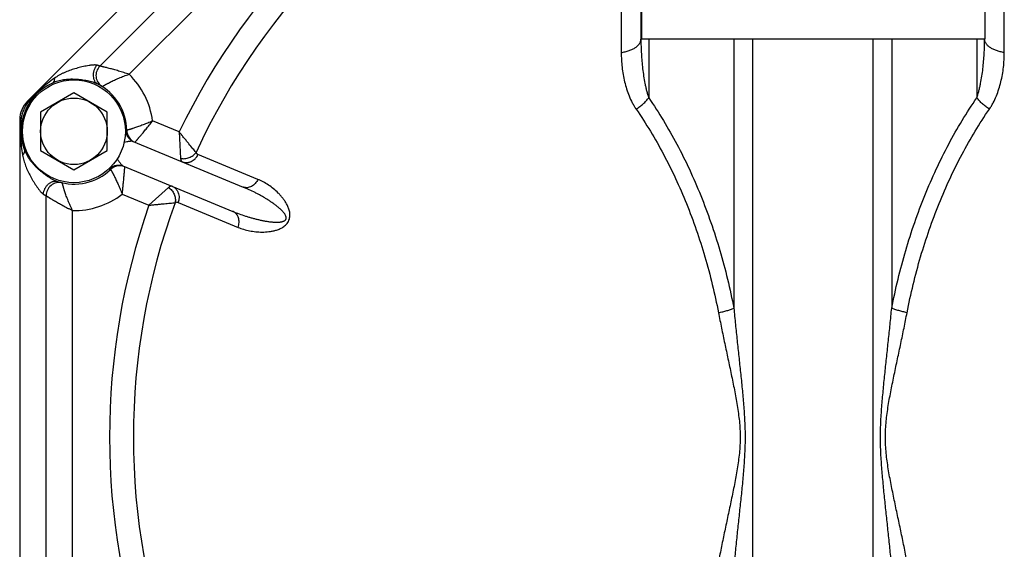
# Model space of a CAD drawing. Units: inches. Extents: x 0 to 33.1, y 0 to 23.4.
# Drawn here: x 24.3 to 28.9, y 8.5 to 11 of the extents above; entities that cross this region are included whole.
import ezdxf

# ---------------------------------------------------------------- set-up
doc = ezdxf.new("R2010")
doc.units = ezdxf.units.IN
doc.header["$LTSCALE"] = 1.821063
doc.header["$MEASUREMENT"] = 0
doc.layers.get('0').update_dxf_attribs({"linetype": 'CONTINUOUS'})
doc.layers.add('8_AXIS', color=7, linetype='CONTINUOUS')

msp = doc.modelspace()

# ---------------------------------------------------------------- linework, layer by layer
at = {"color": 7, "linetype": 'Continuous'}
for p, q in [((27.20749, 11.95614), (27.20749, 10.95614)), ((28.83249, 10.95614), (28.83249, 11.95614)), ((27.20749, 10.95614), (28.83249, 10.95614))]:
    msp.add_line(p, q, dxfattribs=at)
at = {"layer": '8_AXIS', "color": 7, "linetype": 'Continuous'}
for p, q in [((27.20499, 12.81064), (27.20499, 10.95526)), ((26.42757, 12.78503), (24.3041, 10.66155)), ((24.64653, 10.8272), (26.26192, 12.44259)), ((28.82999, 10.95614), (28.82999, 10.95526)), ((24.52407, 10.7005), (24.36659, 10.60958)), ((24.68155, 10.60958), (24.52407, 10.7005)), ((24.26749, 10.57316), (24.26749, 7.57011)), ((24.36659, 10.60958), (24.36659, 10.42774)), ((24.68155, 10.42774), (24.68155, 10.60958)), ((24.80351, 10.47056), (25.32388, 10.25501)), ((24.36659, 10.42774), (24.52407, 10.33682)), ((24.52407, 10.33682), (24.68155, 10.42774)), ((24.75567, 10.35508), (25.27605, 10.13953)), ((24.39249, 7.92938), (24.39249, 10.21389))]:
    msp.add_line(p, q, dxfattribs=at)
at = {"layer": '8_AXIS', "color": 9, "linetype": 'Continuous'}
for p, q in [((24.78454, 10.78844), (26.30069, 12.30459)), ((27.11179, 12.1538), (27.11179, 10.89137)), ((28.92318, 10.89137), (28.92318, 12.1538)), ((27.2416, 10.95614), (27.2416, 10.67761)), ((27.64433, 10.95614), (27.64433, 9.68138)), ((27.73271, 10.95614), (27.73271, 6.978)), ((28.30226, 10.95614), (28.30226, 6.978)), ((28.39065, 10.95614), (28.39065, 9.68138)), ((28.79337, 10.95614), (28.79338, 10.67761)), ((24.30812, 10.65753), (24.3041, 10.66155)), ((24.27317, 10.57316), (24.26749, 10.57316)), ((24.77402, 10.52336), (24.76945, 10.52646)), ((25.02197, 10.51537), (24.89586, 10.5676)), ((25.02197, 10.51537), (25.02845, 10.39059)), ((25.39386, 10.29134), (25.11053, 10.4087)), ((24.69206, 10.33963), (24.69446, 10.33918)), ((24.69206, 10.33963), (24.69748, 10.33859)), ((24.69446, 10.33918), (24.69716, 10.33865)), ((24.97128, 10.25256), (24.87846, 10.16891)), ((24.75234, 10.22116), (24.87846, 10.16891)), ((25.01651, 10.18172), (25.29984, 10.06436)), ((24.51749, 7.99956), (24.51749, 10.14372))]:
    msp.add_line(p, q, dxfattribs=at)
msp.add_lwpolyline([(24.77402, 10.52336), (24.77147, 10.52509), (24.76945, 10.52646)], dxfattribs=at)
at = {"layer": '8_AXIS', "color": 7, "linetype": 'Continuous'}
for radius in [0.24311, 0.15748]:
    msp.add_circle((24.52407, 10.51866), radius, dxfattribs=at)
at = {"layer": '8_AXIS', "color": 9, "linetype": 'Continuous'}
for centre, radius, start, end in [((28.01749, 9.07164), 3.32528, 115.73241, 154.26759), ((28.01749, 9.07164), 3.21248, 114.79851, 155.20149), ((24.52407, 10.51866), 0.375, 7.49955, 46.00548), ((24.52407, 10.51866), 0.375, 268.99452, 307.49912), ((28.01749, 9.07164), 3.32528, 160.73241, 199.26759), ((28.01749, 9.07164), 3.21248, 159.79851, 200.20149)]:
    msp.add_arc(centre, radius, start, end, dxfattribs=at)
at = {"layer": '8_AXIS', "color": 7, "linetype": 'Continuous'}
for centre, radius, start, end in [((24.69072, 10.78301), 0.0625, 135.00005, 237.77126), ((24.52407, 10.51866), 0.25, 114.00751, 200.99249), ((24.52407, 10.51866), 0.25, 1.07818, 62.96826), ((24.39249, 10.57316), 0.125, 135, 180), ((24.83651, 10.52454), 0.0625, 181.07821, 247.50009), ((24.52407, 10.51866), 0.25, 252.03174, 313.92182), ((24.74084, 10.29357), 0.0625, 67.5, 133.92182), ((24.45499, 10.21389), 0.0625, 77.22884, 180)]:
    msp.add_arc(centre, radius, start, end, dxfattribs=at)
msp.add_ellipse((24.3925, 10.57315), major_axis=(0.11551, -0.04784), ratio=0.9998216, start_param=9.032142, end_param=9.817414, dxfattribs=at)
at = {"layer": '8_AXIS', "color": 9, "linetype": 'Continuous'}
for points, knots in [([(27.11179, 10.89137), (27.11828, 10.89227), (27.12786, 10.89404), (27.14023, 10.89729), (27.15172, 10.90096), (27.16249, 10.90539), (27.17232, 10.91062), (27.17893, 10.91477), (27.18487, 10.91919), (27.19011, 10.92385), (27.19462, 10.92873), (27.19835, 10.9338), (27.2013, 10.93902), (27.20342, 10.94437), (27.2047, 10.94979), (27.20499, 10.95345), (27.20499, 10.95526)], [0, 0, 0, 0, 0.1615943, 0.2396095, 0.3153187, 0.4586259, 0.5258403, 0.5898686, 0.650643, 0.7081782, 0.7625867, 0.8140943, 0.8630493, 0.9099301, 0.955351, 1, 1, 1, 1]), ([(27.20499, 10.95526), (27.20499, 10.94354), (27.2053, 10.92009), (27.20675, 10.88494), (27.20921, 10.84986), (27.21274, 10.81487), (27.21746, 10.78003), (27.22251, 10.75117), (27.22738, 10.72826), (27.2315, 10.7112), (27.23616, 10.69428), (27.2397, 10.68314), (27.2416, 10.67761)], [0, 0, 0, 0, 0.1251047, 0.2501993, 0.3752837, 0.5003512, 0.625388, 0.7503689, 0.8128315, 0.8752635, 0.9376575, 1, 1, 1, 1]), ([(28.79338, 10.67761), (28.79527, 10.68314), (28.79881, 10.69428), (28.80347, 10.7112), (28.80759, 10.72826), (28.81246, 10.75117), (28.81751, 10.78003), (28.82223, 10.81487), (28.82576, 10.84986), (28.82822, 10.88494), (28.82967, 10.92009), (28.82999, 10.94354), (28.82999, 10.95526)], [0, 0, 0, 0, 0.0623424, 0.1247363, 0.1871684, 0.2496309, 0.3746119, 0.4996487, 0.6247162, 0.7498006, 0.8748953, 1, 1, 1, 1]), ([(28.92318, 10.89137), (28.91669, 10.89227), (28.90711, 10.89404), (28.89474, 10.89729), (28.88326, 10.90096), (28.87249, 10.90539), (28.86265, 10.91062), (28.85604, 10.91477), (28.8501, 10.91919), (28.84486, 10.92385), (28.84035, 10.92873), (28.83662, 10.9338), (28.83368, 10.93902), (28.83155, 10.94437), (28.83027, 10.94979), (28.82999, 10.95345), (28.82999, 10.95526)], [0, 0, 0, 0, 0.1615943, 0.2396095, 0.3153187, 0.4586259, 0.5258403, 0.5898686, 0.650643, 0.7081782, 0.7625867, 0.8140943, 0.8630493, 0.9099301, 0.955351, 1, 1, 1, 1]), ([(27.11179, 10.89137), (27.11179, 10.87973), (27.11244, 10.85644), (27.11539, 10.82161), (27.12038, 10.78697), (27.1275, 10.75263), (27.13692, 10.71876), (27.14886, 10.68556), (27.1612, 10.65874), (27.17275, 10.63806), (27.17916, 10.62804), (27.18253, 10.62313)], [0, 0, 0, 0, 0.1241487, 0.2483493, 0.3726901, 0.4972541, 0.6221293, 0.7474195, 0.8732735, 0.9365106, 1, 1, 1, 1]), ([(28.85244, 10.62313), (28.85582, 10.62804), (28.86222, 10.63806), (28.87377, 10.65874), (28.88611, 10.68556), (28.89805, 10.71876), (28.90747, 10.75263), (28.91459, 10.78697), (28.91958, 10.82161), (28.92253, 10.85644), (28.92318, 10.87973), (28.92318, 10.89137)], [0, 0, 0, 0, 0.0634893, 0.1267261, 0.25258, 0.3778703, 0.5027454, 0.6273095, 0.7516505, 0.8758512, 1, 1, 1, 1]), ([(24.63156, 10.83155), (24.63075, 10.83173), (24.62907, 10.832), (24.62644, 10.83225), (24.62367, 10.83236), (24.61974, 10.83237), (24.61464, 10.83213), (24.60836, 10.83157), (24.60193, 10.83079), (24.59315, 10.8295), (24.58206, 10.82753), (24.56871, 10.82478), (24.55534, 10.82169), (24.54202, 10.81829), (24.52881, 10.81459), (24.51575, 10.81054), (24.5029, 10.80612), (24.49028, 10.80126), (24.47794, 10.79593), (24.46587, 10.79011), (24.45018, 10.78167), (24.43883, 10.77459), (24.43146, 10.76959)], [0, 0, 0, 0, 0.0116318, 0.0240887, 0.0372155, 0.0508891, 0.0794872, 0.1092879, 0.13991, 0.1711078, 0.2346049, 0.2989435, 0.363653, 0.4284339, 0.493079, 0.557444, 0.621446, 0.6850622, 0.7483303, 0.8113376, 0.8742035, 1, 1, 1, 1]), ([(24.63156, 10.83155), (24.62868, 10.82784), (24.62357, 10.81988), (24.619, 10.80901), (24.61654, 10.80001), (24.61496, 10.79108), (24.61455, 10.78007), (24.61634, 10.76947), (24.6191, 10.76175), (24.62174, 10.75649), (24.62496, 10.75175), (24.62871, 10.74759), (24.63295, 10.74407), (24.63607, 10.74217), (24.63769, 10.74135)], [0, 0, 0, 0, 0.1380378, 0.2762863, 0.3446526, 0.4120195, 0.5424731, 0.6661152, 0.7252877, 0.7827107, 0.8385692, 0.8931427, 0.9468122, 1, 1, 1, 1]), ([(24.64653, 10.8272), (24.64653, 10.82721), (24.64652, 10.82721), (24.64651, 10.82721), (24.64649, 10.82722), (24.64647, 10.82723), (24.64643, 10.82724), (24.64637, 10.82726), (24.64628, 10.8273), (24.64615, 10.82735), (24.64598, 10.82741), (24.64579, 10.82748), (24.64557, 10.82756), (24.64531, 10.82765), (24.64492, 10.82779), (24.64435, 10.828), (24.64358, 10.82826), (24.64269, 10.82856), (24.64168, 10.82889), (24.64056, 10.82924), (24.63933, 10.8296), (24.63746, 10.83013), (24.63487, 10.83081), (24.63271, 10.83131), (24.63156, 10.83155)], [0, 0, 0, 0, 0.0002545, 0.0010184, 0.0022913, 0.0040731, 0.0063635, 0.0091623, 0.0162837, 0.0254356, 0.0366156, 0.0498187, 0.0650379, 0.0822663, 0.1014968, 0.1459352, 0.198268, 0.2583929, 0.3261979, 0.4015225, 0.4841972, 0.5740311, 0.7742587, 1, 1, 1, 1]), ([(24.78454, 10.78844), (24.78037, 10.78979), (24.77205, 10.79247), (24.75963, 10.79638), (24.74734, 10.80015), (24.73529, 10.80376), (24.72357, 10.80718), (24.71226, 10.8104), (24.70146, 10.81338), (24.69129, 10.81611), (24.68185, 10.81858), (24.67327, 10.82077), (24.66671, 10.8224), (24.66199, 10.82355), (24.65889, 10.8243), (24.65611, 10.82496), (24.65366, 10.82555), (24.65155, 10.82604), (24.65002, 10.8264), (24.64898, 10.82664), (24.64834, 10.82679), (24.6478, 10.82691), (24.64736, 10.82701), (24.64705, 10.82709), (24.64685, 10.82713), (24.64674, 10.82716), (24.64665, 10.82718), (24.64659, 10.82719), (24.64655, 10.8272), (24.64653, 10.8272), (24.64653, 10.8272)], [0, 0, 0, 0, 0.0916947, 0.1827663, 0.2725701, 0.3604933, 0.4458965, 0.5281216, 0.6064749, 0.6802147, 0.7485424, 0.8105972, 0.8654603, 0.8898965, 0.9121751, 0.9321767, 0.9497875, 0.964898, 0.9774115, 0.9826657, 0.9872391, 0.9911235, 0.9943113, 0.9967953, 0.9977724, 0.9985725, 0.9991956, 0.9996413, 0.9999095, 1, 1, 1, 1]), ([(24.43146, 10.76959), (24.42007, 10.76187), (24.39778, 10.74548), (24.36595, 10.71844), (24.33586, 10.68915), (24.31709, 10.66825), (24.30812, 10.65753)], [0, 0, 0, 0, 0.2469099, 0.4962105, 0.7490602, 1, 1, 1, 1]), ([(24.43146, 10.76959), (24.43147, 10.76818), (24.4314, 10.76546), (24.43099, 10.76157), (24.43027, 10.75805), (24.42927, 10.75493), (24.42797, 10.75223), (24.42638, 10.74998), (24.42452, 10.74821), (24.42309, 10.74736), (24.42235, 10.74703)], [0, 0, 0, 0, 0.1651935, 0.3179038, 0.4578177, 0.5852638, 0.7011251, 0.8070257, 0.9055325, 1, 1, 1, 1]), ([(24.63769, 10.74135), (24.63593, 10.74224), (24.63226, 10.74395), (24.62651, 10.74626), (24.62045, 10.74842), (24.61197, 10.75112), (24.60097, 10.75412), (24.58743, 10.75715), (24.57359, 10.75968), (24.55956, 10.76171), (24.54542, 10.76323), (24.53123, 10.76423), (24.51705, 10.76466), (24.49829, 10.76444), (24.47968, 10.7629), (24.46143, 10.75973), (24.44806, 10.75648), (24.43499, 10.7523), (24.42652, 10.74889), (24.42235, 10.74703)], [0, 0, 0, 0, 0.026753, 0.0549475, 0.0842001, 0.1142378, 0.1759298, 0.2390009, 0.3028648, 0.367158, 0.4316318, 0.4960991, 0.5604026, 0.6244068, 0.7510764, 0.8137184, 0.8759622, 0.9379845, 1, 1, 1, 1]), ([(24.65739, 10.73014), (24.65739, 10.73014), (24.6574, 10.73014), (24.6574, 10.73015), (24.65742, 10.73016), (24.65743, 10.73017), (24.65746, 10.73018), (24.6575, 10.7302), (24.65756, 10.73024), (24.65765, 10.7303), (24.65776, 10.73037), (24.65789, 10.73044), (24.65811, 10.73057), (24.65843, 10.73077), (24.65887, 10.73103), (24.6594, 10.73135), (24.66, 10.73171), (24.66068, 10.73212), (24.66144, 10.73257), (24.66228, 10.73306), (24.66355, 10.73381), (24.66531, 10.73484), (24.66766, 10.7362), (24.67029, 10.7377), (24.67319, 10.73934), (24.67637, 10.7411), (24.6798, 10.74298), (24.68347, 10.74495), (24.68882, 10.74778), (24.69603, 10.75148), (24.70527, 10.75604), (24.71522, 10.76074), (24.72578, 10.76551), (24.73686, 10.77029), (24.74837, 10.77501), (24.7602, 10.77964), (24.77229, 10.78414), (24.78044, 10.78703), (24.78454, 10.78844)], [0, 0, 0, 0, 0.0000212, 0.0000848, 0.0001906, 0.0003387, 0.000529, 0.0007616, 0.0013533, 0.0021136, 0.0030423, 0.0041393, 0.0054043, 0.0084369, 0.0121356, 0.0164951, 0.02151, 0.0271744, 0.0334805, 0.04042, 0.0479847, 0.0649527, 0.084302, 0.1059449, 0.1297843, 0.1557202, 0.1836472, 0.2134577, 0.2450432, 0.3131002, 0.3869515, 0.4657546, 0.5487022, 0.6350271, 0.7240016, 0.8149268, 0.90715, 1, 1, 1, 1]), ([(24.30812, 10.65753), (24.30935, 10.65754), (24.31165, 10.65771), (24.31481, 10.65851), (24.317, 10.65968), (24.31836, 10.66087), (24.31892, 10.66154), (24.31917, 10.6619)], [0, 0, 0, 0, 0.2996401, 0.5599136, 0.7886478, 0.8955389, 1, 1, 1, 1]), ([(27.18253, 10.62313), (27.18842, 10.62695), (27.19982, 10.63504), (27.21561, 10.64835), (27.22965, 10.66247), (27.23789, 10.67252), (27.2416, 10.67761)], [0, 0, 0, 0, 0.2610543, 0.5182673, 0.7662252, 1, 1, 1, 1]), ([(27.2416, 10.67761), (27.29016, 10.60692), (27.35737, 10.49535), (27.43524, 10.33882), (27.48883, 10.21529), (27.53683, 10.08725), (27.59342, 9.91022), (27.62642, 9.77366), (27.64433, 9.68138)], [0, 0, 0, 0, 0.2378503, 0.3602305, 0.4847102, 0.611128, 0.7392999, 1, 1, 1, 1]), ([(28.39065, 9.68138), (28.40855, 9.77366), (28.44155, 9.91022), (28.49814, 10.08725), (28.54614, 10.21529), (28.59973, 10.33882), (28.6776, 10.49535), (28.74481, 10.60692), (28.79338, 10.67761)], [0, 0, 0, 0, 0.2607, 0.388872, 0.5152898, 0.6397695, 0.7621497, 1, 1, 1, 1]), ([(28.85244, 10.62313), (28.84655, 10.62695), (28.83515, 10.63504), (28.81936, 10.64835), (28.80532, 10.66247), (28.79708, 10.67252), (28.79337, 10.67761)], [0, 0, 0, 0, 0.2610543, 0.5182673, 0.7662252, 1, 1, 1, 1]), ([(24.30812, 10.65753), (24.30347, 10.65148), (24.29486, 10.63867), (24.28457, 10.61786), (24.27714, 10.59587), (24.27416, 10.58072), (24.27317, 10.57316)], [0, 0, 0, 0, 0.247858, 0.5, 0.7521421, 1, 1, 1, 1]), ([(27.18253, 10.62313), (27.22944, 10.55484), (27.29437, 10.44704), (27.36961, 10.29582), (27.42138, 10.17647), (27.46775, 10.05278), (27.52242, 9.88176), (27.5543, 9.74984), (27.57159, 9.66069)], [0, 0, 0, 0, 0.2378603, 0.3602458, 0.48473, 0.6111485, 0.7393165, 1, 1, 1, 1]), ([(28.46338, 9.66069), (28.48067, 9.74984), (28.51255, 9.88176), (28.56722, 10.05278), (28.61359, 10.17648), (28.66537, 10.29583), (28.7406, 10.44704), (28.80553, 10.55484), (28.85244, 10.62313)], [0, 0, 0, 0, 0.2606855, 0.3888539, 0.515272, 0.6397557, 0.7621406, 1, 1, 1, 1]), ([(24.27317, 10.57316), (24.27194, 10.55923), (24.27043, 10.53118), (24.271, 10.4892), (24.27438, 10.44757), (24.27855, 10.42022), (24.28115, 10.40671)], [0, 0, 0, 0, 0.2509406, 0.5037906, 0.7530904, 1, 1, 1, 1]), ([(24.27317, 10.57316), (24.27403, 10.57228), (24.27554, 10.57054), (24.27721, 10.56773), (24.27793, 10.56536), (24.27805, 10.56355), (24.27797, 10.56268), (24.2779, 10.56226)], [0, 0, 0, 0, 0.2996401, 0.5599134, 0.7886474, 0.8955386, 1, 1, 1, 1]), ([(24.76945, 10.52646), (24.76903, 10.52675), (24.76811, 10.52727), (24.76713, 10.52764), (24.76662, 10.52779)], [0, 0, 0, 0, 0.4881739, 1, 1, 1, 1]), ([(24.76945, 10.52646), (24.76935, 10.52345), (24.76958, 10.51743), (24.77118, 10.5086), (24.77399, 10.50019), (24.77796, 10.49238), (24.78301, 10.48535), (24.78903, 10.47925), (24.79588, 10.47421), (24.80091, 10.47164), (24.80351, 10.47056)], [0, 0, 0, 0, 0.1300311, 0.2586421, 0.3856545, 0.5110238, 0.6348479, 0.757364, 0.8789314, 1, 1, 1, 1]), ([(24.89586, 10.56761), (24.89204, 10.56594), (24.88443, 10.56266), (24.87303, 10.5579), (24.86178, 10.55335), (24.85078, 10.54905), (24.84014, 10.54503), (24.82995, 10.54131), (24.82032, 10.53792), (24.81137, 10.53487), (24.80436, 10.53257), (24.79917, 10.53091), (24.79562, 10.52979), (24.7923, 10.52876), (24.78923, 10.52782), (24.78643, 10.52697), (24.78389, 10.52622), (24.78164, 10.52555), (24.77966, 10.52498), (24.7782, 10.52455), (24.77718, 10.52426), (24.77653, 10.52407), (24.77595, 10.52391), (24.77544, 10.52377), (24.77502, 10.52365), (24.77471, 10.52356), (24.7745, 10.5235), (24.77438, 10.52346), (24.77427, 10.52343), (24.77418, 10.52341), (24.77412, 10.52339), (24.77408, 10.52338), (24.77406, 10.52337), (24.77405, 10.52337), (24.77403, 10.52337), (24.77403, 10.52336), (24.77402, 10.52336), (24.77402, 10.52336)], [0, 0, 0, 0, 0.096282, 0.1917478, 0.2855549, 0.3768839, 0.4649005, 0.5487806, 0.6277082, 0.7008873, 0.7675515, 0.7982128, 0.826978, 0.8537666, 0.8785004, 0.9011089, 0.9215242, 0.9396867, 0.9555409, 0.9690391, 0.9748918, 0.9801402, 0.9847805, 0.9888095, 0.992224, 0.9950209, 0.996187, 0.9971979, 0.9980536, 0.998754, 0.9992989, 0.9995131, 0.9996883, 0.9998247, 0.9999221, 0.9999805, 1, 1, 1, 1]), ([(24.81259, 10.4668), (24.81259, 10.4668), (24.8126, 10.4668), (24.8126, 10.46681), (24.81261, 10.46682), (24.81262, 10.46683), (24.81264, 10.46685), (24.81266, 10.46688), (24.8127, 10.46693), (24.81277, 10.467), (24.81284, 10.46708), (24.81293, 10.46719), (24.81307, 10.46735), (24.81328, 10.4676), (24.81358, 10.46795), (24.81393, 10.46835), (24.81433, 10.46882), (24.81478, 10.46935), (24.81549, 10.47018), (24.8165, 10.47136), (24.81786, 10.47295), (24.81942, 10.47478), (24.82116, 10.47683), (24.82309, 10.4791), (24.8252, 10.48158), (24.82748, 10.48427), (24.82991, 10.48716), (24.83347, 10.49138), (24.83825, 10.49708), (24.84437, 10.5044), (24.85093, 10.5123), (24.85787, 10.52071), (24.86512, 10.52955), (24.87261, 10.53874), (24.88028, 10.5482), (24.88805, 10.55785), (24.89325, 10.56434), (24.89586, 10.56761)], [0, 0, 0, 0, 0.0000198, 0.0000791, 0.000178, 0.0003165, 0.0004945, 0.000712, 0.0012656, 0.0019771, 0.0028464, 0.0038734, 0.005058, 0.0078994, 0.0113678, 0.0154594, 0.0201704, 0.0254971, 0.0314348, 0.0451196, 0.061177, 0.079552, 0.1001815, 0.1229986, 0.1479286, 0.1748946, 0.2038134, 0.2345999, 0.3014186, 0.3746156, 0.453429, 0.5370799, 0.6247779, 0.7157266, 0.809118, 0.9041523, 1, 1, 1, 1]), ([(25.10123, 10.41904), (25.09644, 10.42477), (25.08524, 10.43819), (25.07046, 10.45603), (25.05668, 10.47277), (25.04538, 10.48656), (25.03375, 10.50084), (25.02591, 10.51049), (25.02197, 10.51537)], [0, 0, 0, 0, 0.1794883, 0.4205713, 0.5571472, 0.700877, 0.8492812, 1, 1, 1, 1]), ([(24.28115, 10.40671), (24.28215, 10.4077), (24.28402, 10.40967), (24.28648, 10.41271), (24.28847, 10.41571), (24.28997, 10.41863), (24.29096, 10.42145), (24.29143, 10.42416), (24.29136, 10.42673), (24.29095, 10.42834), (24.29066, 10.4291)], [0, 0, 0, 0, 0.165194, 0.3179049, 0.4578194, 0.5852658, 0.7011271, 0.8070275, 0.9055336, 1, 1, 1, 1]), ([(24.29066, 10.4291), (24.29229, 10.42484), (24.29587, 10.41643), (24.30216, 10.40424), (24.30931, 10.39249), (24.31997, 10.37734), (24.33205, 10.36309), (24.34516, 10.34967), (24.35549, 10.33995), (24.36623, 10.33062), (24.3773, 10.3217), (24.38865, 10.31321), (24.40023, 10.30521), (24.41195, 10.29778), (24.42185, 10.29213), (24.42975, 10.28804), (24.43557, 10.28528), (24.44127, 10.28285), (24.44507, 10.28146), (24.44694, 10.28085)], [0, 0, 0, 0, 0.0620155, 0.1240379, 0.1862818, 0.2489239, 0.3755936, 0.4395979, 0.5039014, 0.5683687, 0.6328425, 0.6971356, 0.7609994, 0.8240705, 0.8857624, 0.9157999, 0.9450526, 0.9732471, 1, 1, 1, 1]), ([(24.80351, 10.47056), (24.80315, 10.47071), (24.80233, 10.47096), (24.80093, 10.47121), (24.79926, 10.47136), (24.79731, 10.47142), (24.7951, 10.47138), (24.7917, 10.4712), (24.78701, 10.47074), (24.78098, 10.46993), (24.77223, 10.46853), (24.76554, 10.46729), (24.76102, 10.46641)], [0, 0, 0, 0, 0.0267806, 0.0596504, 0.0988485, 0.1443589, 0.1959044, 0.2530276, 0.381599, 0.5249138, 0.6781271, 1, 1, 1, 1]), ([(24.28115, 10.40671), (24.28282, 10.39796), (24.28584, 10.38493), (24.29097, 10.36786), (24.29539, 10.35522), (24.30035, 10.34272), (24.30769, 10.3262), (24.31595, 10.31), (24.32489, 10.29409), (24.3319, 10.28228), (24.33918, 10.27064), (24.34667, 10.25925), (24.35312, 10.25002), (24.35841, 10.2429), (24.36241, 10.23779), (24.36645, 10.23295), (24.36989, 10.22918), (24.37267, 10.22641), (24.37472, 10.22453), (24.37675, 10.22285), (24.37813, 10.22185), (24.37882, 10.2214)], [0, 0, 0, 0, 0.1257985, 0.1886655, 0.2516739, 0.314943, 0.3785603, 0.5069136, 0.5715598, 0.6363417, 0.7010522, 0.7653917, 0.8288898, 0.8600881, 0.8907106, 0.9205117, 0.9491101, 0.962784, 0.975911, 0.988368, 1, 1, 1, 1]), ([(24.72857, 10.38806), (24.73114, 10.38423), (24.73499, 10.37862), (24.74019, 10.37145), (24.74388, 10.36661), (24.74687, 10.36297), (24.74914, 10.36044), (24.75068, 10.35885), (24.7521, 10.35752), (24.7534, 10.35644), (24.75456, 10.35563), (24.75532, 10.35522), (24.75567, 10.35508)], [0, 0, 0, 0, 0.3218711, 0.4750839, 0.6183973, 0.7469679, 0.8040914, 0.8556375, 0.9011491, 0.9403488, 0.9732201, 1, 1, 1, 1]), ([(25.02845, 10.39059), (25.03172, 10.38988), (25.03845, 10.38896), (25.04873, 10.38912), (25.05904, 10.3908), (25.0691, 10.39394), (25.07861, 10.39845), (25.08733, 10.40421), (25.09499, 10.41106), (25.09932, 10.4163), (25.10123, 10.41904)], [0, 0, 0, 0, 0.1215278, 0.2459314, 0.3724215, 0.5, 0.6275785, 0.7540686, 0.8784722, 1, 1, 1, 1]), ([(25.02845, 10.39059), (25.02851, 10.38953), (25.02868, 10.38751), (25.02912, 10.38464), (25.02975, 10.38209), (25.03055, 10.37987), (25.03153, 10.37798), (25.03269, 10.37642), (25.03404, 10.37522), (25.03506, 10.37465), (25.03558, 10.37443)], [0, 0, 0, 0, 0.1722643, 0.3286579, 0.4696711, 0.596279, 0.7099879, 0.8130139, 0.9084062, 1, 1, 1, 1]), ([(25.03558, 10.37443), (25.03724, 10.37375), (25.04064, 10.37255), (25.04591, 10.3713), (25.05131, 10.37061), (25.05678, 10.37049), (25.06228, 10.37094), (25.06775, 10.37196), (25.07314, 10.37353), (25.08019, 10.37635), (25.08856, 10.38121), (25.09597, 10.38757), (25.1012, 10.39344), (25.10596, 10.39982), (25.10889, 10.40507), (25.11053, 10.4087)], [0, 0, 0, 0, 0.0592244, 0.1185955, 0.1782051, 0.2381828, 0.2986232, 0.3596031, 0.4211805, 0.4833882, 0.6095706, 0.7381003, 0.8031563, 0.8685776, 1, 1, 1, 1]), ([(25.10123, 10.41904), (25.10171, 10.41782), (25.10281, 10.41552), (25.10497, 10.41254), (25.10754, 10.41022), (25.10952, 10.40912), (25.11053, 10.4087)], [0, 0, 0, 0, 0.2771467, 0.5310042, 0.7689781, 1, 1, 1, 1]), ([(24.68912, 10.34069), (24.68959, 10.34044), (24.69055, 10.34001), (24.69156, 10.33973), (24.69206, 10.33963)], [0, 0, 0, 0, 0.5118243, 1, 1, 1, 1]), ([(24.69206, 10.33963), (24.69413, 10.34183), (24.69854, 10.34592), (24.70591, 10.35104), (24.71385, 10.355), (24.72218, 10.35771), (24.73072, 10.35911), (24.73929, 10.35917), (24.74769, 10.35789), (24.75308, 10.35615), (24.75567, 10.35508)], [0, 0, 0, 0, 0.1300311, 0.258642, 0.3856545, 0.5110237, 0.6348478, 0.757364, 0.8789313, 1, 1, 1, 1]), ([(24.69748, 10.33859), (24.69748, 10.33859), (24.69749, 10.33858), (24.69749, 10.33858), (24.6975, 10.33857), (24.69751, 10.33855), (24.69752, 10.33853), (24.69754, 10.3385), (24.69757, 10.33844), (24.69761, 10.33836), (24.69767, 10.33826), (24.69773, 10.33815), (24.69783, 10.33796), (24.69799, 10.33768), (24.69821, 10.3373), (24.69846, 10.33684), (24.69875, 10.33631), (24.69908, 10.33572), (24.6996, 10.33479), (24.70033, 10.33346), (24.70132, 10.33165), (24.70245, 10.32959), (24.70371, 10.32726), (24.70509, 10.32468), (24.70659, 10.32185), (24.70821, 10.31878), (24.70993, 10.31547), (24.71243, 10.31062), (24.71575, 10.30404), (24.71993, 10.29555), (24.72434, 10.28635), (24.72892, 10.27652), (24.7336, 10.26614), (24.73834, 10.25532), (24.74307, 10.24415), (24.74777, 10.23273), (24.75084, 10.22503), (24.75235, 10.22115)], [0, 0, 0, 0, 0.0000195, 0.0000779, 0.0001753, 0.0003117, 0.0004869, 0.0007011, 0.001246, 0.0019464, 0.0028021, 0.0038131, 0.0049791, 0.0077761, 0.0111906, 0.0152196, 0.0198599, 0.0251083, 0.0309611, 0.0444593, 0.0603135, 0.078476, 0.0988913, 0.1214998, 0.1462337, 0.1730222, 0.2017874, 0.2324487, 0.299113, 0.372292, 0.4512196, 0.5350996, 0.6231162, 0.7144451, 0.8082521, 0.903718, 1, 1, 1, 1]), ([(24.75235, 10.22115), (24.75281, 10.2253), (24.75373, 10.23357), (24.75506, 10.24589), (24.75633, 10.258), (24.75753, 10.2698), (24.75865, 10.28118), (24.75969, 10.29203), (24.76064, 10.30226), (24.76149, 10.31176), (24.76214, 10.31917), (24.76261, 10.32467), (24.76292, 10.32843), (24.76322, 10.33194), (24.76348, 10.33519), (24.76372, 10.33816), (24.76394, 10.34084), (24.76413, 10.34324), (24.76429, 10.34533), (24.76441, 10.34688), (24.7645, 10.34796), (24.76455, 10.34866), (24.7646, 10.34927), (24.76464, 10.3498), (24.76468, 10.35025), (24.7647, 10.35058), (24.76472, 10.3508), (24.76473, 10.35093), (24.76474, 10.35105), (24.76474, 10.35114), (24.76475, 10.3512), (24.76475, 10.35125), (24.76475, 10.35127), (24.76476, 10.35129), (24.76476, 10.3513), (24.76476, 10.35131), (24.76476, 10.35131), (24.76476, 10.35131)], [0, 0, 0, 0, 0.0958476, 0.1908818, 0.284273, 0.3752215, 0.4629194, 0.5465702, 0.6253834, 0.6985803, 0.765399, 0.7961856, 0.8251044, 0.8520704, 0.8770004, 0.8998176, 0.9204472, 0.9388221, 0.9548796, 0.9685646, 0.9745023, 0.979829, 0.9845401, 0.9886318, 0.9921002, 0.9949417, 0.9961263, 0.9971534, 0.9980228, 0.9987343, 0.9992879, 0.9995055, 0.9996835, 0.999822, 0.9999209, 0.9999802, 1, 1, 1, 1]), ([(25.29984, 10.06436), (25.30849, 10.06077), (25.32639, 10.05446), (25.35435, 10.04756), (25.38363, 10.04317), (25.40885, 10.04183), (25.42957, 10.04238), (25.44559, 10.04375), (25.46192, 10.04627), (25.47858, 10.05023), (25.49555, 10.05614), (25.50954, 10.06328), (25.52037, 10.07098), (25.5283, 10.07825), (25.53539, 10.08711), (25.54093, 10.09746), (25.54433, 10.1087), (25.54558, 10.11998), (25.54512, 10.13073), (25.5429, 10.14383), (25.53806, 10.15877), (25.53024, 10.17494), (25.52126, 10.18953), (25.51149, 10.20286), (25.50114, 10.21515), (25.48687, 10.23019), (25.46809, 10.24708), (25.44429, 10.26468), (25.41963, 10.27957), (25.40251, 10.28776), (25.39386, 10.29134)], [0, 0, 0, 0, 0.0534611, 0.1081031, 0.164234, 0.2221996, 0.2520316, 0.2825476, 0.313895, 0.3463078, 0.3801853, 0.4162559, 0.4355262, 0.455894, 0.4774861, 0.5000009, 0.5225157, 0.5441078, 0.5644758, 0.5837458, 0.6198165, 0.653694, 0.6861066, 0.7174533, 0.7479687, 0.7778004, 0.8357658, 0.8918967, 0.9465388, 1, 1, 1, 1]), ([(25.39386, 10.29134), (25.39224, 10.28771), (25.38844, 10.28073), (25.38125, 10.27139), (25.37283, 10.26355), (25.36348, 10.25749), (25.35354, 10.25344), (25.34496, 10.25187), (25.33822, 10.25178), (25.33328, 10.25227), (25.32847, 10.25332), (25.32539, 10.25439), (25.32388, 10.25501)], [0, 0, 0, 0, 0.1374319, 0.2728793, 0.4049093, 0.532479, 0.655127, 0.773096, 0.8306981, 0.887559, 0.9439196, 1, 1, 1, 1]), ([(24.37882, 10.2214), (24.37941, 10.22606), (24.38143, 10.2353), (24.38588, 10.24622), (24.39051, 10.25433), (24.39571, 10.26176), (24.4032, 10.26983), (24.41197, 10.27606), (24.41937, 10.27957), (24.42496, 10.28142), (24.43059, 10.2825), (24.43618, 10.28278), (24.44167, 10.28228), (24.44522, 10.28141), (24.44694, 10.28085)], [0, 0, 0, 0, 0.1380379, 0.2762866, 0.344653, 0.4120199, 0.5424737, 0.6661159, 0.7252884, 0.7827113, 0.8385698, 0.8931431, 0.9468125, 1, 1, 1, 1]), ([(24.51749, 10.14372), (24.51558, 10.14761), (24.51186, 10.15542), (24.5065, 10.16714), (24.5014, 10.17879), (24.49661, 10.19026), (24.49215, 10.20147), (24.48806, 10.21231), (24.48435, 10.22267), (24.48103, 10.23244), (24.47855, 10.24015), (24.47677, 10.24593), (24.47557, 10.24993), (24.47447, 10.25368), (24.47347, 10.25717), (24.47258, 10.26038), (24.47178, 10.2633), (24.47108, 10.26592), (24.47056, 10.2679), (24.47019, 10.26932), (24.46995, 10.27026), (24.46973, 10.27112), (24.46954, 10.27189), (24.46937, 10.27257), (24.46922, 10.27316), (24.46909, 10.27367), (24.469, 10.27403), (24.46894, 10.27427), (24.46891, 10.27442), (24.46887, 10.27455), (24.46885, 10.27465), (24.46883, 10.27472), (24.46882, 10.27477), (24.46881, 10.2748), (24.46881, 10.27482), (24.46881, 10.27483), (24.4688, 10.27484), (24.4688, 10.27484), (24.4688, 10.27484)], [0, 0, 0, 0, 0.09285, 0.1850732, 0.2759985, 0.364973, 0.451298, 0.5342456, 0.6130488, 0.6869002, 0.7549572, 0.7865426, 0.8163532, 0.8442802, 0.8702161, 0.8940555, 0.9156984, 0.9350476, 0.9520157, 0.9595803, 0.9665197, 0.9728258, 0.9784902, 0.9835051, 0.9878646, 0.9915632, 0.9945959, 0.9958609, 0.9969578, 0.9978865, 0.9986468, 0.9992384, 0.999471, 0.9996613, 0.9998094, 0.9999152, 0.9999788, 1, 1, 1, 1]), ([(24.98774, 10.25895), (24.98722, 10.25916), (24.9861, 10.25948), (24.9843, 10.25958), (24.98238, 10.2593), (24.98035, 10.25866), (24.97821, 10.25766), (24.97597, 10.2563), (24.97362, 10.25458), (24.97207, 10.25327), (24.97128, 10.25256)], [0, 0, 0, 0, 0.0915938, 0.1869861, 0.2900121, 0.403721, 0.5303289, 0.6713421, 0.8277357, 1, 1, 1, 1]), ([(24.97128, 10.25256), (24.97409, 10.25076), (24.9795, 10.24665), (24.98666, 10.23926), (24.99276, 10.23079), (24.99765, 10.22146), (25.00119, 10.21154), (25.00328, 10.2013), (25.00385, 10.19104), (25.00321, 10.18427), (25.00262, 10.18098)], [0, 0, 0, 0, 0.1215278, 0.2459314, 0.3724215, 0.5, 0.6275785, 0.7540686, 0.8784721, 1, 1, 1, 1]), ([(24.98774, 10.25895), (24.9894, 10.25826), (24.99266, 10.2567), (24.99727, 10.25386), (25.00157, 10.25053), (25.00552, 10.24674), (25.00909, 10.24254), (25.01224, 10.23795), (25.01494, 10.23303), (25.01793, 10.22605), (25.02042, 10.21669), (25.02116, 10.20696), (25.02071, 10.1991), (25.01956, 10.19123), (25.01792, 10.18545), (25.01651, 10.18172)], [0, 0, 0, 0, 0.0592244, 0.1185955, 0.1782051, 0.2381828, 0.2986232, 0.3596031, 0.4211805, 0.4833882, 0.6095706, 0.7381003, 0.8031563, 0.8685776, 1, 1, 1, 1]), ([(25.27605, 10.13953), (25.28573, 10.13552), (25.30531, 10.12789), (25.3302, 10.11932), (25.3504, 10.11302), (25.36572, 10.10857), (25.38119, 10.10443), (25.39682, 10.10062), (25.4126, 10.09718), (25.42855, 10.09415), (25.44197, 10.09204), (25.45281, 10.09067), (25.461, 10.08981), (25.46925, 10.08917), (25.47757, 10.08879), (25.48596, 10.08873), (25.49299, 10.08902), (25.49865, 10.08955), (25.50293, 10.09014), (25.50722, 10.09095), (25.51153, 10.09206), (25.51583, 10.0936), (25.51932, 10.09538), (25.52195, 10.09724), (25.52382, 10.09896), (25.52546, 10.101), (25.52672, 10.10335), (25.52749, 10.1059), (25.52778, 10.1085), (25.52766, 10.11103), (25.52712, 10.11422), (25.52591, 10.11794), (25.52396, 10.12206), (25.5217, 10.1259), (25.51924, 10.12951), (25.51663, 10.13295), (25.513, 10.13732), (25.50824, 10.14251), (25.50226, 10.1484), (25.49611, 10.154), (25.48982, 10.15939), (25.48342, 10.16458), (25.47479, 10.17126), (25.46381, 10.17927), (25.45039, 10.1884), (25.43679, 10.19713), (25.42305, 10.20548), (25.40918, 10.2135), (25.3952, 10.22119), (25.37647, 10.23102), (25.35281, 10.24255), (25.33356, 10.251), (25.32388, 10.25501)], [0, 0, 0, 0, 0.0598703, 0.1201206, 0.1504023, 0.1807948, 0.2113044, 0.2419395, 0.272711, 0.3036346, 0.3347343, 0.3503626, 0.3660525, 0.3818147, 0.3976654, 0.4136294, 0.4297485, 0.4378895, 0.4461037, 0.4544153, 0.4628624, 0.4715093, 0.4804686, 0.4851279, 0.48994, 0.494913, 0.5000002, 0.5050877, 0.5100609, 0.5148727, 0.5195316, 0.5284912, 0.5371381, 0.5455852, 0.5538968, 0.5621111, 0.5702521, 0.5863713, 0.6023353, 0.6181859, 0.6339481, 0.6496379, 0.6652661, 0.6963656, 0.727289, 0.7580604, 0.7886955, 0.8192051, 0.8495976, 0.8798794, 0.9401296, 1, 1, 1, 1]), ([(24.37882, 10.2214), (24.37981, 10.22076), (24.38169, 10.21958), (24.384, 10.21823), (24.3857, 10.21729), (24.38683, 10.21667), (24.38787, 10.21613), (24.38881, 10.21565), (24.38965, 10.21523), (24.39039, 10.21487), (24.39093, 10.21461), (24.39131, 10.21443), (24.39155, 10.21432), (24.39177, 10.21422), (24.39196, 10.21413), (24.39211, 10.21406), (24.39224, 10.214), (24.39233, 10.21396), (24.39239, 10.21393), (24.39243, 10.21392), (24.39245, 10.21391), (24.39247, 10.2139), (24.39248, 10.2139), (24.39249, 10.21389), (24.39249, 10.21389)], [0, 0, 0, 0, 0.2257414, 0.4259691, 0.5158029, 0.5984776, 0.6738022, 0.7416073, 0.8017322, 0.8540649, 0.8985033, 0.9177338, 0.9349621, 0.9501813, 0.9633844, 0.9745644, 0.9837163, 0.9908378, 0.9936365, 0.9959269, 0.9977087, 0.9989816, 0.9997455, 1, 1, 1, 1]), ([(24.39249, 10.21389), (24.39249, 10.21389), (24.3925, 10.21388), (24.39254, 10.21386), (24.39259, 10.21382), (24.39267, 10.21378), (24.39276, 10.21372), (24.39294, 10.21361), (24.39321, 10.21344), (24.39359, 10.2132), (24.39407, 10.2129), (24.39462, 10.21256), (24.39553, 10.21199), (24.39686, 10.21116), (24.3987, 10.21002), (24.40084, 10.2087), (24.40328, 10.2072), (24.40601, 10.20554), (24.41015, 10.20302), (24.41594, 10.19953), (24.42356, 10.19501), (24.43198, 10.19008), (24.44111, 10.18482), (24.45085, 10.1793), (24.46112, 10.17357), (24.47183, 10.1677), (24.4829, 10.16173), (24.49425, 10.15571), (24.50581, 10.14969), (24.51358, 10.14571), (24.51749, 10.14372)], [0, 0, 0, 0, 0.0000905, 0.0003587, 0.0008044, 0.0014275, 0.0022276, 0.0032046, 0.0056885, 0.0088762, 0.0127606, 0.0173339, 0.0225882, 0.0351017, 0.0502122, 0.0678232, 0.0878248, 0.1101035, 0.1345398, 0.1894029, 0.2514577, 0.3197854, 0.3935252, 0.4718784, 0.5541036, 0.6395068, 0.72743, 0.8172339, 0.9083054, 1, 1, 1, 1]), ([(24.87846, 10.16891), (24.88469, 10.16958), (24.89707, 10.17086), (24.91539, 10.17273), (24.93313, 10.17449), (24.9547, 10.17659), (24.97777, 10.17875), (24.99519, 10.18032), (25.00262, 10.18098)], [0, 0, 0, 0, 0.1507188, 0.299123, 0.4428528, 0.5794287, 0.8205117, 1, 1, 1, 1]), ([(25.01651, 10.18172), (25.0155, 10.18214), (25.01333, 10.18276), (25.00986, 10.18293), (25.00623, 10.18236), (25.00383, 10.18151), (25.00262, 10.18098)], [0, 0, 0, 0, 0.2310217, 0.4689957, 0.7228534, 1, 1, 1, 1]), ([(25.29984, 10.06436), (25.30126, 10.06808), (25.30351, 10.0757), (25.30503, 10.08739), (25.30463, 10.09888), (25.3023, 10.10978), (25.29813, 10.11967), (25.29318, 10.12684), (25.28847, 10.13168), (25.28463, 10.13483), (25.28049, 10.13748), (25.27755, 10.13891), (25.27605, 10.13953)], [0, 0, 0, 0, 0.1374319, 0.2728793, 0.4049093, 0.532479, 0.655127, 0.7730959, 0.8306981, 0.887559, 0.9439196, 1, 1, 1, 1]), ([(27.57159, 9.66069), (27.57837, 9.66213), (27.59159, 9.66515), (27.61065, 9.67017), (27.62817, 9.67549), (27.63918, 9.67938), (27.64433, 9.68138)], [0, 0, 0, 0, 0.2744999, 0.5373226, 0.7813293, 1, 1, 1, 1]), ([(27.57159, 9.66069), (27.5763, 9.63643), (27.58599, 9.58787), (27.60111, 9.51503), (27.61402, 9.45424), (27.62437, 9.40551), (27.63208, 9.36887), (27.63966, 9.33216), (27.64702, 9.29537), (27.65401, 9.25846), (27.66045, 9.22143), (27.66608, 9.18423), (27.67056, 9.14685), (27.67348, 9.1093), (27.67451, 9.07164), (27.67348, 9.03397), (27.67056, 8.99642), (27.66608, 8.95904), (27.66045, 8.92185), (27.65401, 8.88481), (27.64702, 8.84791), (27.63966, 8.81111), (27.63208, 8.77441), (27.62437, 8.73777), (27.61402, 8.68903), (27.60111, 8.62824), (27.58599, 8.5554), (27.5763, 8.50684), (27.57159, 8.48258)], [0, 0, 0, 0, 0.0619169, 0.1240494, 0.186374, 0.2176009, 0.2488667, 0.2801684, 0.311503, 0.3428672, 0.3742578, 0.4056711, 0.437103, 0.468548, 0.5, 0.531452, 0.562897, 0.5943289, 0.6257422, 0.6571328, 0.688497, 0.7198316, 0.7511333, 0.7823991, 0.813626, 0.8759506, 0.9380831, 1, 1, 1, 1]), ([(27.64433, 9.68138), (27.64678, 9.65605), (27.65184, 9.60538), (27.65973, 9.52937), (27.66781, 9.45333), (27.67454, 9.38992), (27.67977, 9.33915), (27.68357, 9.30105), (27.68717, 9.26291), (27.69047, 9.22474), (27.69334, 9.18653), (27.6956, 9.14827), (27.69707, 9.10997), (27.69759, 9.07164), (27.69707, 9.03331), (27.6956, 8.995), (27.69334, 8.95674), (27.69047, 8.91853), (27.68717, 8.88036), (27.68357, 8.84223), (27.67977, 8.80412), (27.67454, 8.75336), (27.66781, 8.68995), (27.65973, 8.6139), (27.65184, 8.5379), (27.64678, 8.48723), (27.64433, 8.4619)], [0, 0, 0, 0, 0.0623471, 0.1247512, 0.1872059, 0.2497046, 0.2809684, 0.3122408, 0.3435208, 0.3748076, 0.4061002, 0.4373974, 0.4686978, 0.5, 0.5313022, 0.5626026, 0.5938998, 0.6251924, 0.6564792, 0.6877592, 0.7190316, 0.7502954, 0.8127941, 0.8752488, 0.9376529, 1, 1, 1, 1]), ([(28.39065, 8.4619), (28.38819, 8.48723), (28.38313, 8.5379), (28.37524, 8.6139), (28.36716, 8.68995), (28.36043, 8.75336), (28.3552, 8.80412), (28.3514, 8.84223), (28.3478, 8.88036), (28.3445, 8.91853), (28.34163, 8.95674), (28.33937, 8.995), (28.3379, 9.03331), (28.33739, 9.07164), (28.3379, 9.10997), (28.33937, 9.14827), (28.34163, 9.18653), (28.3445, 9.22474), (28.3478, 9.26291), (28.3514, 9.30105), (28.3552, 9.33915), (28.36043, 9.38992), (28.36716, 9.45333), (28.37524, 9.52937), (28.38313, 9.60538), (28.38819, 9.65605), (28.39065, 9.68138)], [0, 0, 0, 0, 0.0623471, 0.1247512, 0.1872059, 0.2497046, 0.2809684, 0.3122408, 0.3435208, 0.3748076, 0.4061002, 0.4373974, 0.4686978, 0.5, 0.5313022, 0.5626026, 0.5938998, 0.6251924, 0.6564792, 0.6877592, 0.7190316, 0.7502954, 0.8127941, 0.8752488, 0.9376529, 1, 1, 1, 1]), ([(28.46338, 8.48258), (28.45867, 8.50684), (28.44898, 8.5554), (28.43386, 8.62824), (28.42095, 8.68903), (28.4106, 8.73777), (28.40289, 8.77441), (28.39531, 8.81111), (28.38795, 8.84791), (28.38096, 8.88481), (28.37452, 8.92185), (28.36889, 8.95904), (28.36442, 8.99642), (28.36149, 9.03397), (28.36046, 9.07164), (28.36149, 9.1093), (28.36442, 9.14685), (28.36889, 9.18423), (28.37452, 9.22143), (28.38096, 9.25846), (28.38795, 9.29537), (28.39531, 9.33216), (28.40289, 9.36887), (28.4106, 9.40551), (28.42095, 9.45424), (28.43386, 9.51503), (28.44898, 9.58787), (28.45867, 9.63643), (28.46338, 9.66069)], [0, 0, 0, 0, 0.0619169, 0.1240494, 0.186374, 0.2176009, 0.2488667, 0.2801684, 0.311503, 0.3428672, 0.3742578, 0.4056711, 0.437103, 0.468548, 0.5, 0.531452, 0.562897, 0.5943289, 0.6257422, 0.6571328, 0.688497, 0.7198316, 0.7511333, 0.7823991, 0.813626, 0.8759506, 0.9380831, 1, 1, 1, 1]), ([(28.46338, 9.66069), (28.4566, 9.66213), (28.44338, 9.66515), (28.42432, 9.67017), (28.4068, 9.67549), (28.39579, 9.67938), (28.39065, 9.68138)], [0, 0, 0, 0, 0.2744999, 0.5373226, 0.7813293, 1, 1, 1, 1])]:
    msp.add_open_spline(points, degree=3, knots=knots, dxfattribs=at)

doc.saveas('drawing.dxf')
